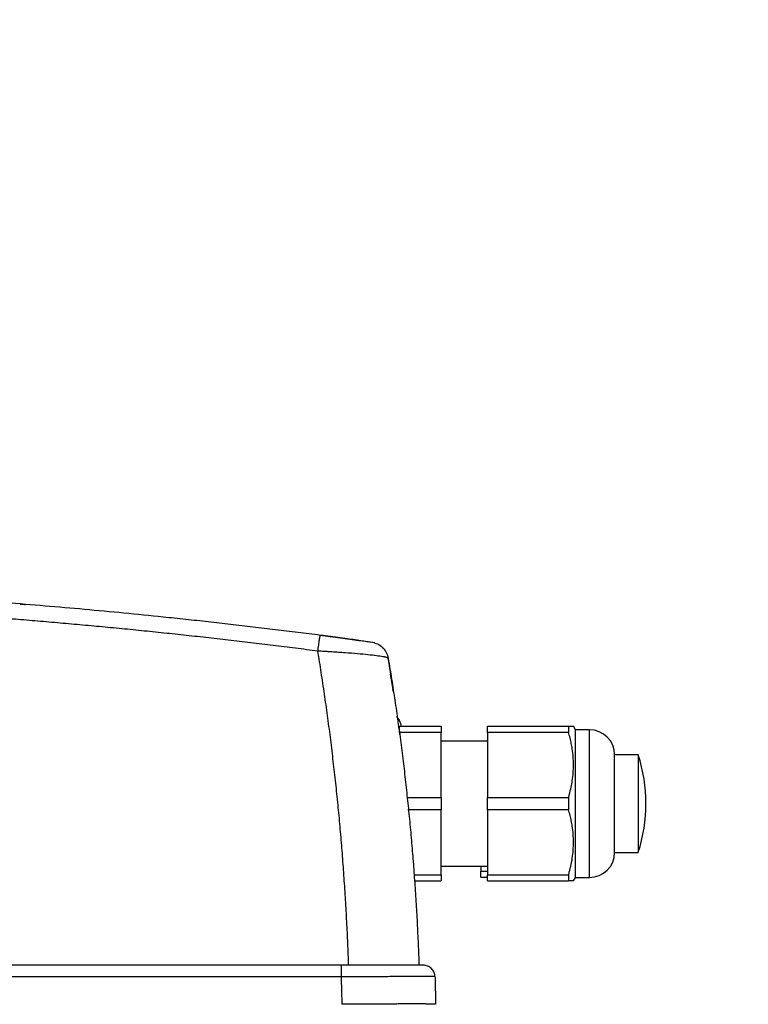
# Model space of a CAD drawing. Units: millimetres. Extents: x 17327 to 20114, y -653 to 1993.
# Drawn here: x 18363 to 18456, y -138 to -12 of the extents above; entities that cross this region are included whole.
import ezdxf

# ---------------------------------------------------------------- set-up
doc = ezdxf.new("R2010")
doc.units = ezdxf.units.MM
doc.layers.add('Dimensions', color=1, linetype='Continuous')
doc.styles.get("Standard").update_dxf_attribs({"font": 'arial.ttf'})
doc.dimstyles.get("Standard").update_dxf_attribs({"dimtxt": 0.18, "dimasz": 40, "dimexe": 0.18, "dimexo": 0.0625, "dimgap": 0.09, "dimtad": 0, "dimdec": 0, "dimzin": 0, "dimdsep": 46, "dimtxsty": 'Standard', "dimblk": 'ARCHTICK', "dimcen": 0.09, "dimadec": 0, "dimazin": 0, "dimtfac": 1, "dimtdec": 4, "dimtofl": 0, "dimtmove": 0, "dimatfit": 3, "dimfxl": 1, "dimtolj": 1, "dimtzin": 0, "dimarcsym": 0})

# ---------------------------------------------------------------- blocks, each defined once
blk = doc.blocks.new('_ArchTick')
at = {"color": 0, "linetype": 'ByBlock', "const_width": 0.15}
blk.add_lwpolyline([(-0.5, -0.5), (0.5, 0.5)], dxfattribs=at)
blk = doc.blocks.new('*D512')
at = {"layer": 'Defpoints', "color": 0}
for p in [(18449.07, 49.99), (18545.64, 49.99), (18432.47, -439.66)]:
    blk.add_point(p, dxfattribs=at)
at = {"layer": 'Dimensions', "color": 0, "lineweight": -2}
for p, q in [((18449.13, 49.99), (18545.82, 49.99)), ((18545.64, 49.99), (18545.64, -172.32)), ((18545.64, -439.66), (18545.64, -217.36)), ((18432.54, -439.66), (18545.82, -439.66))]:
    blk.add_line(p, q, dxfattribs=at)
at = {"layer": 'Dimensions', "color": 0, "lineweight": -2, "xscale": 40, "yscale": 40, "zscale": 40}
for p, rotation in [((18545.64, 49.99), 90), ((18545.64, -439.66), 270)]:
    blk.add_blockref('_ArchTick', p, dxfattribs=dict(at, rotation=rotation))
at = {"layer": 'Dimensions', "color": 0, "insert": (18545.64, -194.84), "char_height": 20, "attachment_point": 5, "rotation": 90}
blk.add_mtext('\\A1;490', dxfattribs=at)
blk = doc.blocks.new('*D514')
at = {"layer": 'Defpoints', "color": 0}
for p in [(18329.07, 621.14), (18645.85, 621.14), (18440.56, -439.66)]:
    blk.add_point(p, dxfattribs=at)
at = {"layer": 'Dimensions', "color": 0, "lineweight": -2}
for p, q in [((18329.13, 621.14), (18646.03, 621.14)), ((18645.85, 621.14), (18645.85, 117.79)), ((18645.85, -439.66), (18645.85, 63.69)), ((18440.63, -439.66), (18646.03, -439.66))]:
    blk.add_line(p, q, dxfattribs=at)
at = {"layer": 'Dimensions', "color": 0, "lineweight": -2, "xscale": 40, "yscale": 40, "zscale": 40}
for p, rotation in [((18645.85, 621.14), 90), ((18645.85, -439.66), 270)]:
    blk.add_blockref('_ArchTick', p, dxfattribs=dict(at, rotation=rotation))
at = {"layer": 'Dimensions', "color": 0, "insert": (18645.85, 90.74), "char_height": 20, "attachment_point": 5, "rotation": 90}
blk.add_mtext('\\A1;1061', dxfattribs=at)

msp = doc.modelspace()

# ---------------------------------------------------------------- linework, layer by layer
at = {"color": 8, "linetype": 'Continuous', "lineweight": 25}
for p, q in [((18410.71, -98.1), (18410.59, -97.75)), ((18435.76, -121.77), (18435.76, -102.87))]:
    msp.add_line(p, q, dxfattribs=at)
at = {"color": 7, "linetype": 'Continuous', "lineweight": 25}
for p, q in [((18411.47, -102.42), (18416.77, -102.42)), ((18416.77, -103.21), (18411.47, -103.21)), ((18411.47, -103.21), (18411.47, -103.46)), ((18416.77, -111.52), (18416.77, -103.21)), ((18422.72, -102.42), (18433.08, -102.42)), ((18433.08, -103.21), (18422.72, -103.21)), ((18422.72, -103.21), (18422.72, -111.52)), ((18433.08, -102.42), (18433.08, -103.21)), ((18433.97, -102.87), (18433.71, -102.41)), ((18435.76, -102.87), (18433.97, -102.87)), ((18433.97, -121.77), (18433.97, -102.87)), ((18422.72, -104.32), (18416.77, -104.32)), ((18441.97, -106.08), (18438.97, -106.08)), ((18438.97, -118.56), (18438.97, -106.08)), ((18412.37, -111.52), (18416.77, -111.52)), ((18422.72, -111.52), (18433.08, -111.52)), ((18433.08, -111.52), (18433.08, -113.11)), ((18416.77, -113.11), (18412.53, -113.11)), ((18416.77, -121.42), (18416.77, -113.11)), ((18433.08, -113.11), (18422.72, -113.11)), ((18422.72, -113.11), (18422.72, -121.42)), ((18438.97, -118.56), (18441.97, -118.56)), ((18416.77, -120.32), (18422.72, -120.32)), ((18421.87, -120.32), (18421.87, -120.97)), ((18421.87, -120.97), (18422.72, -120.97)), ((18413.29, -121.42), (18416.77, -121.42)), ((18413.34, -122.22), (18416.77, -122.22)), ((18421.87, -121.72), (18422.72, -121.72)), ((18422.72, -121.42), (18433.08, -121.42)), ((18422.72, -122.22), (18433.08, -122.22)), ((18433.08, -121.42), (18433.08, -122.22)), ((18433.71, -122.22), (18433.97, -121.77)), ((18433.97, -121.77), (18435.76, -121.77)), ((18403.99, -133.01), (18231.21, -133.01)), ((18403.99, -134.49), (18231.21, -134.49))]:
    msp.add_line(p, q, dxfattribs=at)
for centre, radius, start, end in [((18435.76, -106.08), 3.21, 360, 90), ((18423.01, -112.32), 19.97, 341.8028, 18.2), ((18435.76, -118.56), 3.21, 270, 0)]:
    msp.add_arc(centre, radius, start, end, dxfattribs=at)
for points, knots in [([(18401.32, -90.78), (18400.37, -90.65), (18398.45, -90.41), (18395.58, -90.06), (18392.71, -89.71), (18389.84, -89.38), (18386.97, -89.06), (18384.1, -88.74), (18380.5, -88.37), (18376.19, -87.93), (18371.15, -87.46), (18366.11, -87.02), (18362.75, -86.75), (18361.07, -86.62)], [0, 0, 0, 0, 0.071433, 0.142866, 0.214299, 0.285731, 0.357163, 0.428595, 0.500026, 0.62495, 0.749921, 0.874938, 1, 1, 1, 1]), ([(18362.91, -86.77), (18363.04, -86.78), (18363.49, -86.81), (18363.54, -86.82), (18363.57, -86.82)], [0, 0, 0, 0, 0.299794, 1, 1, 1, 1]), ([(18401, -92.8), (18400.05, -92.68), (18398.14, -92.43), (18395.28, -92.07), (18392.41, -91.73), (18389.55, -91.39), (18386.68, -91.07), (18383.82, -90.75), (18380.95, -90.45), (18378.08, -90.15), (18375.22, -89.87), (18372.35, -89.6), (18369.48, -89.34), (18366.61, -89.09), (18363.74, -88.84), (18361.83, -88.69), (18360.87, -88.61)], [0, 0, 0, 0, 0.0715449, 0.143068, 0.2145703, 0.2860527, 0.3575163, 0.428962, 0.5003907, 0.5718036, 0.6432014, 0.7145852, 0.785956, 0.8573148, 0.9286624, 1, 1, 1, 1]), ([(18401, -92.8), (18401.04, -92.54), (18401.07, -92.27), (18401.15, -91.77), (18401.18, -91.54), (18401.24, -91.15), (18401.27, -91.01), (18401.3, -90.82), (18401.32, -90.77), (18401.32, -90.78)], [0, 0, 0, 0, 0.25, 0.25, 0.5, 0.5, 0.75, 0.75, 1, 1, 1, 1]), ([(18406.3, -91.47), (18406.26, -91.46), (18405.93, -91.42), (18405.12, -91.31), (18403.51, -91.09), (18402.15, -90.92), (18401.24, -90.8)], [0, 0, 0, 0, 0.028443, 0.271635, 0.514952, 1, 1, 1, 1]), ([(18406.02, -91.39), (18405.69, -91.35), (18405.04, -91.26), (18403.49, -91.06), (18402.19, -90.89), (18401.32, -90.78)], [0, 0, 0, 0, 0.249859, 0.497941, 1, 1, 1, 1]), ([(18401.67, -90.82), (18401.67, -90.82), (18401.67, -90.82), (18401.66, -90.82), (18401.63, -90.82), (18401.6, -90.81), (18401.57, -90.81), (18401.52, -90.8), (18401.48, -90.8), (18401.46, -90.79)], [0, 0, 0, 0, 0.1417253, 0.2838204, 0.4262899, 0.5691382, 0.7123697, 0.8559889, 1, 1, 1, 1]), ([(18408.29, -91.74), (18408.26, -91.73), (18408.21, -91.73), (18407.78, -91.67), (18407.16, -91.58), (18406.57, -91.5), (18406.3, -91.47)], [0, 0, 0, 0, 0.257782, 0.515276, 0.772629, 1, 1, 1, 1]), ([(18408.28, -91.77), (18408.4, -91.8), (18408.78, -91.9), (18409.31, -92.31), (18409.81, -92.94), (18409.94, -93.46), (18410.01, -93.71)], [0, 0, 0, 0, 0.136858, 0.424574, 0.712287, 1, 1, 1, 1]), ([(18404.94, -133.01), (18404.93, -132.55), (18404.89, -131.62), (18404.84, -130.22), (18404.78, -128.83), (18404.71, -127.43), (18404.63, -126.04), (18404.55, -124.64), (18404.46, -123.25), (18404.37, -121.86), (18404.27, -120.46), (18404.17, -119.07), (18404.06, -117.68), (18403.94, -116.29), (18403.82, -114.9), (18403.69, -113.51), (18403.55, -112.12), (18403.41, -110.73), (18403.26, -109.35), (18403.11, -107.96), (18402.94, -106.58), (18402.78, -105.2), (18402.61, -103.81), (18402.43, -102.43), (18402.24, -101.05), (18402.05, -99.67), (18401.85, -98.3), (18401.65, -96.92), (18401.44, -95.54), (18401.23, -94.17), (18401.08, -93.26), (18401, -92.8)], [0, 0, 0, 0, 0.034341, 0.068687, 0.103037, 0.137393, 0.171755, 0.206124, 0.2405, 0.274885, 0.309278, 0.343681, 0.378094, 0.412517, 0.446952, 0.481399, 0.515859, 0.550332, 0.58482, 0.619322, 0.653839, 0.688372, 0.722922, 0.75749, 0.792075, 0.826679, 0.861302, 0.895945, 0.930609, 0.965293, 1, 1, 1, 1]), ([(18410.01, -93.71), (18410.01, -93.71), (18410, -93.7), (18409.99, -93.69), (18409.96, -93.67), (18409.93, -93.66), (18409.88, -93.64), (18409.83, -93.62), (18409.77, -93.61), (18409.7, -93.59), (18409.62, -93.57), (18409.53, -93.55), (18409.43, -93.54), (18409.14, -93.49), (18408.55, -93.4), (18407.44, -93.27), (18406.07, -93.14), (18404.78, -93.04), (18403.66, -92.96), (18402.89, -92.91), (18402.19, -92.87), (18401.59, -92.83), (18401.2, -92.81), (18401, -92.8)], [0, 0, 0, 0, 0.020408, 0.04088, 0.061406, 0.081976, 0.102579, 0.123203, 0.143837, 0.164471, 0.185091, 0.205687, 0.226248, 0.24676, 0.369907, 0.493859, 0.616539, 0.744944, 0.805851, 0.871204, 0.915074, 0.95802, 1, 1, 1, 1]), ([(18410.01, -93.71), (18410.08, -94.16), (18410.23, -95.06), (18410.44, -96.4), (18410.65, -97.75), (18410.86, -99.1), (18411.05, -100.45), (18411.25, -101.8), (18411.43, -103.15), (18411.61, -104.5), (18411.78, -105.85), (18411.95, -107.21), (18412.11, -108.56), (18412.26, -109.91), (18412.41, -111.27), (18412.55, -112.62), (18412.69, -113.98), (18412.82, -115.34), (18412.94, -116.69), (18413.06, -118.05), (18413.17, -119.41), (18413.27, -120.77), (18413.37, -122.13), (18413.47, -123.49), (18413.55, -124.85), (18413.63, -126.21), (18413.71, -127.57), (18413.77, -128.93), (18413.84, -130.29), (18413.89, -131.65), (18413.93, -132.56), (18413.94, -133.01)], [0, 0, 0, 0, 0.0348, 0.069568, 0.104306, 0.139015, 0.173696, 0.208349, 0.242976, 0.277577, 0.312153, 0.346706, 0.381236, 0.415744, 0.450232, 0.4847, 0.519149, 0.55358, 0.587994, 0.622393, 0.656776, 0.691145, 0.725502, 0.759846, 0.794179, 0.828502, 0.862816, 0.897122, 0.93142, 0.965713, 1, 1, 1, 1]), ([(18410.71, -98.1), (18410.69, -98), (18410.66, -97.81), (18410.62, -97.53), (18410.58, -97.27), (18410.54, -97.01), (18410.5, -96.76), (18410.46, -96.52), (18410.43, -96.29), (18410.39, -96.07), (18410.36, -95.86), (18410.33, -95.66), (18410.3, -95.47), (18410.27, -95.29), (18410.24, -95.12), (18410.21, -94.96), (18410.18, -94.77), (18410.15, -94.55), (18410.11, -94.33), (18410.08, -94.14), (18410.05, -93.98), (18410.03, -93.86), (18410.02, -93.78), (18410.01, -93.72), (18410.01, -93.72), (18410.01, -93.71)], [0, 0, 0, 0, 0.033403, 0.066791, 0.100165, 0.133526, 0.166876, 0.200216, 0.233547, 0.26687, 0.300187, 0.333499, 0.366807, 0.400112, 0.433416, 0.46672, 0.500025, 0.562593, 0.625124, 0.687627, 0.750109, 0.812578, 0.875045, 0.937516, 1, 1, 1, 1]), ([(18410.62, -97.74), (18410.52, -97.05), (18410.41, -96.32), (18410.31, -95.79), (18410.3, -95.76)], [0, 0, 0, 0, 0.952839, 1, 1, 1, 1]), ([(18411.7, -102.49), (18411.64, -102.21), (18411.54, -101.72), (18411.23, -101.33), (18411.08, -101.16)], [0, 0, 0, 0, 0.55094, 1, 1, 1, 1]), ([(18433.08, -102.42), (18433.12, -102.42), (18433.2, -102.42), (18433.31, -102.42), (18433.41, -102.42), (18433.49, -102.42), (18433.57, -102.42), (18433.65, -102.42), (18433.7, -102.42), (18433.71, -102.42), (18433.71, -102.42)], [0, 0, 0, 0, 0.108386, 0.214565, 0.31859, 0.420515, 0.520401, 0.682147, 0.841912, 1, 1, 1, 1]), ([(18433.08, -111.52), (18433.12, -111.38), (18433.2, -111.09), (18433.3, -110.66), (18433.4, -110.25), (18433.48, -109.83), (18433.59, -109.22), (18433.68, -108.4), (18433.72, -107.37), (18433.68, -106.34), (18433.58, -105.43), (18433.43, -104.62), (18433.27, -103.92), (18433.14, -103.45), (18433.08, -103.21)], [0, 0, 0, 0, 0.052919, 0.104811, 0.155702, 0.205616, 0.254581, 0.378137, 0.500011, 0.62183, 0.745434, 0.827537, 0.912353, 1, 1, 1, 1]), ([(18441.97, -106.08), (18441.97, -106.08), (18441.97, -106.24), (18441.97, -106.87), (18441.97, -107.33), (18441.97, -108.48), (18441.97, -109.17), (18441.97, -110.68), (18441.97, -111.5), (18441.97, -113.13), (18441.97, -113.95), (18441.97, -115.46), (18441.97, -116.15), (18441.97, -117.31), (18441.97, -117.77), (18441.97, -118.39), (18441.97, -118.56), (18441.97, -118.56)], [0, 0, 0, 0, 0.125, 0.125, 0.25, 0.25, 0.375, 0.375, 0.5, 0.5, 0.625, 0.625, 0.75, 0.75, 0.875, 0.875, 1, 1, 1, 1]), ([(18416.77, -111.52), (18416.77, -111.63), (18416.77, -111.84), (18416.77, -112.16), (18416.77, -112.48), (18416.77, -112.8), (18416.77, -113.01), (18416.77, -113.11)], [0, 0, 0, 0, 0.200169, 0.400084, 0.599916, 0.799831, 1, 1, 1, 1]), ([(18433.08, -121.42), (18433.12, -121.28), (18433.2, -120.99), (18433.3, -120.56), (18433.4, -120.15), (18433.48, -119.73), (18433.59, -119.12), (18433.68, -118.3), (18433.72, -117.27), (18433.68, -116.24), (18433.58, -115.33), (18433.43, -114.52), (18433.27, -113.82), (18433.14, -113.35), (18433.08, -113.11)], [0, 0, 0, 0, 0.0529189, 0.1048114, 0.1557017, 0.2056157, 0.2545805, 0.3781373, 0.5000114, 0.6218297, 0.7454343, 0.8275371, 0.9123526, 1, 1, 1, 1]), ([(18416.77, -121.42), (18416.77, -121.48), (18416.77, -121.6), (18416.77, -121.76), (18416.77, -121.92), (18416.77, -122.08), (18416.77, -122.17), (18416.77, -122.22)], [0, 0, 0, 0, 0.200169, 0.400084, 0.599916, 0.799831, 1, 1, 1, 1]), ([(18433.71, -122.22), (18433.71, -122.22), (18433.71, -122.22), (18433.7, -122.22), (18433.67, -122.22), (18433.63, -122.22), (18433.55, -122.22), (18433.44, -122.22), (18433.28, -122.22), (18433.14, -122.22), (18433.08, -122.22)], [0, 0, 0, 0, 0.078841, 0.157707, 0.236869, 0.356968, 0.477804, 0.648658, 0.822144, 1, 1, 1, 1]), ([(18403.99, -133.01), (18403.99, -133.01), (18403.99, -133.05), (18403.99, -133.2), (18403.99, -133.31), (18403.99, -133.58), (18403.99, -133.75), (18403.99, -134.1), (18403.99, -134.3), (18403.99, -134.49)], [0, 0, 0, 0, 0.25, 0.25, 0.5, 0.5, 0.75, 0.75, 1, 1, 1, 1]), ([(18414.49, -133.01), (18414.49, -133.01), (18414.22, -133.01), (18413.16, -133.01), (18412.39, -133.01), (18410.44, -133.01), (18409.28, -133.01), (18406.74, -133.01), (18405.36, -133.01), (18403.99, -133.01)], [0, 0, 0, 0, 0.25, 0.25, 0.5, 0.5, 0.75, 0.75, 1, 1, 1, 1]), ([(18415.99, -134.47), (18415.98, -134.28), (18415.94, -134.09), (18415.78, -133.73), (18415.67, -133.57), (18415.4, -133.3), (18415.23, -133.2), (18414.87, -133.05), (18414.68, -133.01), (18414.49, -133.01)], [0, 0, 0, 0, 0.25, 0.25, 0.5, 0.5, 0.75, 0.75, 1, 1, 1, 1]), ([(18415.99, -134.47), (18415.99, -134.47), (18415.99, -134.47), (18415.97, -134.47), (18415.95, -134.47), (18415.91, -134.47), (18415.87, -134.47), (18415.82, -134.47), (18415.75, -134.47), (18415.68, -134.47), (18415.6, -134.47), (18415.51, -134.47), (18415.42, -134.47), (18415.31, -134.47), (18415.2, -134.47), (18414.83, -134.47), (18414.03, -134.47), (18412.55, -134.47), (18410.72, -134.47), (18409.19, -134.48), (18408.13, -134.48), (18407.65, -134.48), (18407.12, -134.48), (18406.56, -134.48), (18405.96, -134.49), (18405.33, -134.49), (18404.67, -134.49), (18404.22, -134.49), (18403.99, -134.49)], [0, 0, 0, 0, 0.018042, 0.036101, 0.054167, 0.072229, 0.090278, 0.108302, 0.126292, 0.144237, 0.162127, 0.179953, 0.197703, 0.215369, 0.23294, 0.250407, 0.374073, 0.499931, 0.621248, 0.74949, 0.774864, 0.802137, 0.831226, 0.862032, 0.894446, 0.92834, 0.963575, 1, 1, 1, 1]), ([(18403.99, -134.49), (18403.99, -134.64), (18404, -134.93), (18404.01, -135.52), (18404.03, -136.28), (18404.05, -137.16), (18404.07, -137.74), (18404.07, -138.01)], [0, 0, 0, 0, 0.125, 0.250001, 0.5, 0.77084, 1, 1, 1, 1]), ([(18415.99, -134.47), (18416, -134.7), (18416.01, -135.18), (18416.03, -136.04), (18416.05, -136.98), (18416.07, -137.69), (18416.07, -138.01)], [0, 0, 0, 0, 0.198742, 0.40001, 0.726414, 1, 1, 1, 1]), ([(18416.07, -138.01), (18416.07, -138.01), (18416.07, -138.01), (18416.05, -138.01), (18416.03, -138), (18415.99, -138), (18415.95, -138), (18415.89, -137.99), (18415.83, -137.99), (18415.76, -137.99), (18415.68, -137.99), (18415.59, -137.99), (18415.5, -137.98), (18415.4, -137.98), (18415.29, -137.98), (18415.18, -137.98), (18415.06, -137.98), (18414.93, -137.98), (18414.8, -137.97), (18414.67, -137.97), (18414.52, -137.97), (18414.38, -137.97), (18414.23, -137.97), (18414.07, -137.97), (18413.92, -137.97), (18413.76, -137.97), (18413.59, -137.97), (18413.43, -137.97), (18413.26, -137.97), (18413.08, -137.97), (18412.91, -137.97), (18412.74, -137.97), (18412.44, -137.97), (18412.01, -137.97), (18411.42, -137.97), (18410.82, -137.98), (18410.19, -137.98), (18409.54, -137.98), (18408.88, -137.98), (18408.21, -137.99), (18407.52, -137.99), (18406.84, -138), (18406.14, -138), (18405.45, -138), (18404.76, -138.01), (18404.3, -138.01), (18404.07, -138.01)], [0, 0, 0, 0, 0.018832, 0.037484, 0.055956, 0.074247, 0.092358, 0.110289, 0.12804, 0.14561, 0.163, 0.18021, 0.19724, 0.21409, 0.230759, 0.247248, 0.263557, 0.279686, 0.295634, 0.311402, 0.32699, 0.342398, 0.357625, 0.372673, 0.38754, 0.402226, 0.416733, 0.431059, 0.445206, 0.459171, 0.472957, 0.486563, 0.499988, 0.540481, 0.580635, 0.620451, 0.659928, 0.699067, 0.737867, 0.77633, 0.814454, 0.852239, 0.889687, 0.926796, 0.963567, 1, 1, 1, 1])]:
    msp.add_open_spline(points, degree=3, knots=knots, dxfattribs=at)
for points in [[(18411.47, -103.21), (18411.47, -102.92), (18411.47, -102.65), (18411.47, -102.42)], [(18416.77, -102.42), (18416.77, -102.65), (18416.77, -102.92), (18416.77, -103.21)], [(18422.72, -103.21), (18422.72, -102.92), (18422.72, -102.65), (18422.72, -102.42)], [(18422.72, -113.11), (18422.72, -112.58), (18422.72, -112.05), (18422.72, -111.52)], [(18421.87, -121.72), (18421.87, -121.51), (18421.87, -121.26), (18421.87, -120.97)], [(18422.72, -122.22), (18422.72, -121.99), (18422.72, -121.72), (18422.72, -121.42)]]:
    msp.add_open_spline(points, degree=3, dxfattribs=at)

# ---------------------------------------------------------------- dimensions: what is measured, and where the dimension line sits
at = {"layer": 'Dimensions'}
for base, p1, p2, picture, middle in [((18645.85, 621.14), (18440.56, -439.66), (18329.07, 621.14), '*D514', (18645.85, 90.74)), ((18545.64, 49.99), (18432.47, -439.66), (18449.07, 49.99), '*D512', (18545.64, -194.84))]:
    dim = msp.add_linear_dim(base=base, p1=p1, p2=p2, angle=90, dimstyle='Standard', override={"dimtxt": 20}, dxfattribs=at)
    dim.commit()
    dim.dimension.update_dxf_attribs({"geometry": picture, "text_midpoint": middle})

doc.saveas('drawing.dxf')
